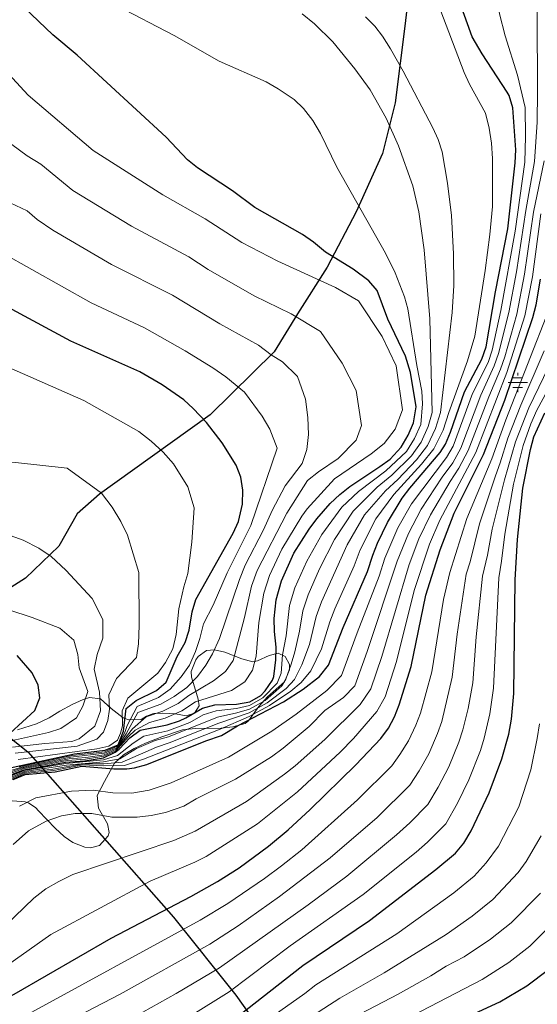
# Model space of a CAD drawing. Units: metres. Extents: x 556225 to 559673, y 4733288 to 4737943.
# Drawn here: x 558780 to 558982, y 4737076 to 4737459 of the extents above; entities that cross this region are included whole.
import ezdxf

# ---------------------------------------------------------------- set-up
doc = ezdxf.new("R2010")
doc.units = ezdxf.units.M
doc.header["$MEASUREMENT"] = 0
doc.linetypes.add('DGN Style 3', pattern=[108.53808, 77.5272, -31.01088])
for name, color, linetype, lineweight in [('Nivel 1', 7, 'Continuous', 0), ('Nivel 13', 7, 'Continuous', 0), ('Nivel 35', 7, 'Continuous', 0), ('Nivel 4', 7, 'Continuous', 0), ('Nivel 5', 7, 'Continuous', 0), ('Nivel 59', 7, 'Continuous', 0)]:
    doc.layers.add(name, color=color, linetype=linetype, lineweight=lineweight)

# ---------------------------------------------------------------- blocks, each defined once
blk = doc.blocks.new('5NACIE')
at = {"layer": 'Nivel 13', "color": 4, "linetype": 'Continuous', "lineweight": 0, "flags": 128}
for points in [[(-3.75, 0), (3.75, 0)], [(-1.88, 1.87), (1.87, 1.87)], [(0, 2.81), (0, 3.75)], [(-1.88, -1.88), (1.87, -1.88)], [(0, -2.81), (0, -3.75)]]:
    blk.add_lwpolyline(points, dxfattribs=at)

msp = doc.modelspace()

# ---------------------------------------------------------------- linework, layer by layer
at = {"layer": 'Nivel 1', "color": 7, "linetype": 'Continuous', "lineweight": 30}
msp.add_polyline3d([(558932.63, 4737478.47, 1055.69), (558930.1, 4737456.36, 1058.13), (558926.31, 4737426.5, 1062.95), (558921.37, 4737406.81, 1066.36), (558911.1, 4737384.19, 1070.5), (558899.81, 4737362.59, 1077.34), (558888.27, 4737344.41, 1084.67), (558879.14, 4737329.67, 1089.54), (558854.27, 4737305.14, 1099.15), (558830.92, 4737288.36, 1105.91), (558811.25, 4737274.25, 1110.12), (558802.5, 4737266.62, 1111.91), (558795.39, 4737254.04, 1114.21), (558782.45, 4737241.58, 1117.5), (558769.38, 4737233.44, 1119.65), (558733.85, 4737213.1, 1126.34), (558754.55, 4737196.85, 1127.99), (558783.38, 4737173.99, 1109.93), (558812.08, 4737141.36, 1038.27), (558840.03, 4737109.62, 1022.94), (558864.29, 4737079.39, 1003.64), (558887.54, 4737046.63, 979.13)], dxfattribs=at)
at = {"layer": 'Nivel 35', "color": 92, "linetype": 'DGN Style 3', "lineweight": 0}
for points in [[(558805.56, 4737136.96, 1037.09), (558807.7, 4737136.66, 1036.96), (558811.26, 4737137.54, 1036.94), (558814.65, 4737141.36, 1037.39), (558815.02, 4737142.58, 1037.62), (558814.38, 4737145.94, 1038.47), (558810.78, 4737152.1, 1041.6), (558810.27, 4737157.09, 1044.08), (558813.1, 4737162.5, 1046.61), (558817.02, 4737169.62, 1059.54), (558820.61, 4737172.91, 1067.32), (558824.74, 4737175.3, 1069.47), (558829.18, 4737177.44, 1070.09), (558835.46, 4737179.86, 1069.32), (558843.46, 4737182.53, 1066.16), (558848.56, 4737183.14, 1062.89), (558858.6, 4737183.2, 1055.52), (558863.14, 4737183.7, 1051.9), (558867.86, 4737185.05, 1049.12), (558869.18, 4737186.02, 1049.42), (558873.26, 4737191.62, 1061.62), (558876.66, 4737195.46, 1065), (558883.22, 4737201.22, 1065), (558885.15, 4737205.87, 1065), (558885.14, 4737208.02, 1065.45), (558883.54, 4737211.14, 1068.53), (558880.82, 4737212.42, 1073.88), (558877.22, 4737211.46, 1076.59), (558872.68, 4737209.42, 1079.35), (558870.94, 4737209.06, 1080.41), (558866.58, 4737210.19, 1083.14), (558859.98, 4737212.74, 1087.45), (558855.96, 4737213.65, 1089.94), (558852.9, 4737213.46, 1091.43), (558849.57, 4737211.11, 1092.52), (558848.66, 4737209.78, 1092.72), (558846.86, 4737205.32, 1092.32), (558846.98, 4737203.06, 1091.36), (558848.22, 4737199.3, 1087.33), (558849.58, 4737194.45, 1080.85), (558850.06, 4737191.86, 1077.72), (558848.22, 4737189.06, 1074.89), (558844.9, 4737188.02, 1076.97), (558840.74, 4737188.82, 1079.89), (558835.8, 4737189.07, 1083.37), (558832.26, 4737188.98, 1085.71), (558829.56, 4737187.85, 1086.86), (558827.42, 4737186.66, 1087.82), (558822.67, 4737186.48, 1096.11), (558820.42, 4737187.22, 1104.02), (558815.78, 4737190.82, 1109.16), (558811.62, 4737194.58, 1114.69), (558807.32, 4737195.1, 1118.94), (558804.9, 4737194.34, 1120.36), (558800.62, 4737192.46, 1122.04), (558795.82, 4737189.78, 1123.27), (558791.6, 4737187.3, 1123.91), (558786.71, 4737184.87, 1124.33), (558779.26, 4737182.62, 1124.83)], [(558743.78, 4737151.78, 1068.25), (558749.9, 4737151.7, 1062.71), (558758.06, 4737151.62, 1061.07), (558762.95, 4737152.04, 1060.27), (558777.54, 4737154.98, 1056.47), (558782.29, 4737154.56, 1046.54), (558783.58, 4737154.18, 1044.03), (558786.4, 4737152.22, 1041.66), (558787.46, 4737151.06, 1041.14), (558793.94, 4737144.26, 1039.16), (558797.48, 4737141.06, 1038.27), (558800.78, 4737138.74, 1037.64), (558805.56, 4737136.96, 1037.09)]]:
    msp.add_polyline3d(points, dxfattribs=at)
at = {"layer": 'Nivel 4', "color": 30, "linetype": 'Continuous', "lineweight": 30, "flags": 128}
for points, elevation in [([(558945.9, 4737293.78), (558947.83, 4737298.4), (558953.3, 4737314.1), (558960.02, 4737326.82), (558961.67, 4737331.55), (558965.38, 4737352.98), (558970.2, 4737377.51), (558973.06, 4737403.22), (558973.2, 4737408.22), (558972.11, 4737424.66), (558970.62, 4737429.43), (558969.91, 4737430.74), (558960.21, 4737445.67), (558956.32, 4737452.28), (558951.43, 4737465.54)], 1050), ([(558875.7, 4737197.7), (558878.54, 4737201.88), (558879.02, 4737203.38), (558879.82, 4737209.78), (558879.92, 4737214.78), (558879.34, 4737220.9), (558879.24, 4737225.9), (558879.98, 4737233.13), (558882.01, 4737240.57), (558886.82, 4737251.3), (558892.77, 4737260.63), (558895.78, 4737264.62), (558901.06, 4737270.66), (558904.7, 4737274.12), (558908.59, 4737277.24), (558920.38, 4737284.98), (558924.39, 4737287.96), (558928.68, 4737292.57), (558931.39, 4737297.23), (558933.4, 4737302.07), (558934.46, 4737308.2), (558932.3, 4737321.57), (558930.32, 4737327.95), (558923.48, 4737342.33), (558919.26, 4737353.54), (558916.01, 4737357.31), (558909.91, 4737361.86), (558899.14, 4737368.47), (558894.56, 4737372.33), (558890.22, 4737375.33), (558871.7, 4737385.86), (558862.97, 4737392.25), (558849.38, 4737401.22), (558845.49, 4737404.35), (558837.1, 4737413.14), (558802.58, 4737445.06), (558793.1, 4737453.06), (558781.86, 4737463.61)], 1075), ([(558764.5, 4737073.31), (558770.79, 4737075.95), (558778, 4737079.77), (558815.7, 4737101.54), (558846.71, 4737117.75), (558857.16, 4737123.55), (558865.6, 4737128.9), (558876.94, 4737137.25), (558884.62, 4737143.65), (558893.25, 4737151.62), (558911.01, 4737168.92), (558920.7, 4737179.22), (558923.66, 4737183.27), (558926, 4737187.68), (558927.89, 4737192.34), (558932.53, 4737207.25), (558938.18, 4737234.98), (558943.78, 4737252.66), (558949.26, 4737266.82), (558960.66, 4737289.7), (558968.98, 4737310.9), (558979.9, 4737343.06), (558981.14, 4737347.91), (558982.9, 4737357.92)], 1025), ([(558774.66, 4737167.38), (558801.46, 4737173.3), (558813.38, 4737174.66), (558818.5, 4737176.74), (558820.58, 4737182.02), (558821.58, 4737190.82), (558825.5, 4737193.95), (558833.38, 4737197.86), (558837.22, 4737201.14), (558841.5, 4737211.14), (558844.5, 4737216.58), (558846.06, 4737221.33), (558847.26, 4737228.5), (558848.73, 4737233.29), (558863.3, 4737259.14), (558865.33, 4737263.7), (558866.84, 4737270.37), (558867.02, 4737275.86), (558866.22, 4737280.9), (558864.35, 4737285.53), (558859.02, 4737294.26), (558852.92, 4737302.16), (558847.73, 4737307.62), (558844, 4737310.92), (558835.55, 4737316.88), (558826.93, 4737321.93), (558800.03, 4737333.77), (558777.26, 4737346.1)], 1100), ([(558980.32, 4737296.53), (558984.54, 4737305.95)], 1000), ([(558780.72, 4737028.84), (558788.98, 4737032.4), (558835.83, 4737053.25), (558851.99, 4737062.46), (558860.43, 4737067.83), (558865.34, 4737071.35), (558890.34, 4737090.9), (558916.26, 4737108.34), (558942.1, 4737128.18), (558949.77, 4737134.65), (558953.01, 4737138.47), (558955.86, 4737143.22), (558962.86, 4737158.1), (558967.83, 4737171.24), (558970.52, 4737180.87), (558971.58, 4737186.74), (558972.54, 4737196.71), (558972.98, 4737240.98), (558973.93, 4737256.6), (558975.95, 4737276.57), (558979.02, 4737291.7), (558980.32, 4737296.53)], 1000), ([(558777.66, 4737163.22), (558782.28, 4737165.19), (558793.98, 4737166.26), (558804.3, 4737168.5), (558816.82, 4737167.38), (558821.81, 4737167.36), (558824.78, 4737167.78), (558829.64, 4737169.03), (558852.55, 4737178.26), (558858.74, 4737180.42), (558864.94, 4737184.1), (558882.78, 4737193.46), (558890.5, 4737198.42), (558896.78, 4737203.3), (558900.3, 4737207.7), (558906.02, 4737222.42), (558915.54, 4737244.18), (558917.58, 4737250.58), (558919.47, 4737255.2), (558923.25, 4737263.23), (558929.02, 4737272.66), (558932.05, 4737276.64), (558943.86, 4737290.55), (558945.9, 4737293.78)], 1050), ([(558776.42, 4737181.29), (558786.06, 4737190.1), (558787.94, 4737195.06), (558787.31, 4737200.02), (558784.94, 4737204.71), (558779.22, 4737211.54)], 1125), ([(558767.3, 4737161.52), (558781.78, 4737167.06), (558797.94, 4737169.94), (558805.54, 4737170.5), (558812.82, 4737171.7), (558817.3, 4737173.89), (558818.82, 4737175.06), (558822.98, 4737179.46), (558827.07, 4737182.39), (558837.58, 4737184.5), (558842.31, 4737186.1), (558844.82, 4737187.22), (558851.26, 4737190.98), (558856.1, 4737192.29), (558864.5, 4737192.58), (558869.7, 4737193.46), (558873.97, 4737195.97), (558875.7, 4737197.7)], 1075), ([(558791.21, 4736989.92), (558798.57, 4736992.58), (558808.25, 4736997.46), (558839.88, 4737011.29), (558844.29, 4737012.9), (558852.84, 4737018.1), (558874.05, 4737031.94), (558884.56, 4737038.09), (558890.5, 4737041.14), (558893.06, 4737041.94), (558897.56, 4737044.09), (558910.87, 4737051.05), (558938.34, 4737062.87), (558949.02, 4737068.5), (558967.1, 4737076.74), (558977.58, 4737082.98), (558986.01, 4737089.37)], 975)]:
    msp.add_lwpolyline(points, dxfattribs=dict(at, elevation=elevation))
at = {"layer": 'Nivel 5', "color": 30, "linetype": 'Continuous', "lineweight": 0, "flags": 128}
for points, elevation in [([(558964.1, 4737330.26), (558967.37, 4737345.68), (558973.06, 4737376.58), (558976.82, 4737403.49), (558977.07, 4737413.44), (558976.84, 4737424.75), (558973.91, 4737437.3), (558969.11, 4737452.58), (558966.91, 4737461.22), (558965.23, 4737473.7), (558966.59, 4737484.82), (558975.11, 4737529.7), (558980.55, 4737544.82), (558983.23, 4737550.02)], 1045), ([(558982.95, 4737520.5), (558981.47, 4737513.46), (558980.51, 4737506.74), (558980.19, 4737498.18), (558980.31, 4737489.78), (558981.51, 4737460.74), (558981.71, 4737430.87), (558981.58, 4737418.99)], 1040), ([(558874.82, 4737194.99), (558880.33, 4737200.8), (558881.92, 4737204.63), (558882.39, 4737211.79), (558883.89, 4737219.19), (558885.19, 4737230.99), (558887.21, 4737237.86), (558891.86, 4737248.27), (558897.73, 4737258.62), (558905.5, 4737269.17), (558912.05, 4737275.29), (558922.72, 4737283.31), (558930.65, 4737290.91), (558933.88, 4737295.89), (558936.29, 4737301.34), (558936.9, 4737309.46), (558936.68, 4737314.42), (558934.69, 4737324.29), (558931.22, 4737346.42), (558929.98, 4737351.06), (558926.29, 4737360.37), (558922.54, 4737368.02), (558903.63, 4737401.56), (558897.18, 4737414.66), (558894.22, 4737419.7), (558890.62, 4737424.34), (558887.02, 4737427.8), (558880.78, 4737432.02), (558876.06, 4737434.66), (558857.78, 4737442.76), (558840.31, 4737452.77), (558817.84, 4737464.46)], 1070), ([(558963.16, 4737375.3), (558964.22, 4737386.26), (558964.14, 4737404.9), (558963.79, 4737410.82), (558962.83, 4737416.74), (558961.47, 4737422.5), (558955.27, 4737433.78), (558953.14, 4737438.3), (558942.59, 4737465.95)], 1055), ([(558894.92, 4737457.31), (558890.05, 4737461.18)], 1065), ([(558775.43, 4737163.57), (558781.98, 4737166.31), (558798.31, 4737168.89), (558812.82, 4737170.1), (558819.11, 4737171.28), (558825.64, 4737175.29), (558832.89, 4737178.38), (558838.11, 4737179.81), (558857.15, 4737187.54), (558864.68, 4737189.19), (558869.56, 4737190.64), (558875.67, 4737194.01), (558882.13, 4737199.73), (558883.74, 4737202.23), (558885.86, 4737208.1), (558887.18, 4737212.98), (558889.05, 4737221.01), (558890.4, 4737228.84), (558892.42, 4737235.14), (558896.9, 4737245.24), (558902.7, 4737256.61), (558909.94, 4737267.69), (558919.27, 4737277.05), (558925.05, 4737281.64), (558932.62, 4737289.25), (558936.38, 4737294.56), (558939.17, 4737300.6), (558940.66, 4737306.11), (558939.82, 4737342.45), (558937.55, 4737369.31), (558935.56, 4737384.18), (558933.22, 4737394.3), (558927.56, 4737409.87), (558922.75, 4737420.55), (558916.54, 4737431.65), (558910.66, 4737439.73), (558901.99, 4737450.23), (558894.92, 4737457.31)], 1065), ([(558948.26, 4737382.76), (558946.72, 4737395.28), (558944.54, 4737407.46), (558943.06, 4737412.23), (558940.98, 4737416.8), (558929.44, 4737438.91), (558924.52, 4737447.61), (558921.43, 4737452.5), (558918.33, 4737456.43), (558914.8, 4737459.99)], 1060), ([(558767.31, 4737162.31), (558781.33, 4737167.34), (558798.64, 4737170.61), (558805.71, 4737171.17), (558812.93, 4737172.29), (558817.54, 4737174.46), (558822.5, 4737179.97), (558825.13, 4737182.39), (558830.68, 4737185.49), (558836.74, 4737187.17), (558843.3, 4737190), (558848.64, 4737193.46), (558862.58, 4737197.94), (558867.74, 4737201.22), (558870.74, 4737205.78), (558872.14, 4737211.3), (558873.26, 4737224.38), (558875.2, 4737235.77), (558877.32, 4737242.6), (558882.12, 4737252.87), (558889.98, 4737265.74), (558892.02, 4737268.58), (558902.66, 4737280.18), (558916.94, 4737289.94), (558922.02, 4737294.02), (558926.34, 4737299.54), (558929.14, 4737307.06), (558926.74, 4737324.26), (558921.26, 4737335.62), (558912.06, 4737349.46), (558903.1, 4737354.74), (558880.62, 4737364.98), (558866.58, 4737372.18), (558852.34, 4737381.46), (558835.82, 4737390.74), (558808.74, 4737407.94), (558783.5, 4737429.54), (558768.14, 4737445.94)], 1080), ([(558981.58, 4737418.99), (558980.57, 4737403.76), (558977.19, 4737384.66), (558973.54, 4737360.84), (558970.5, 4737345.02), (558966.52, 4737328.97), (558964.89, 4737324.24), (558959.58, 4737312.82), (558951.81, 4737292.15), (558948.69, 4737286.43), (558944.6, 4737280.86), (558936.37, 4737268.39), (558931.46, 4737259), (558927.03, 4737248.15), (558915.36, 4737213.11), (558910.58, 4737199.69), (558906.19, 4737195.11), (558898.98, 4737190.1), (558892.82, 4737183.86), (558882.7, 4737175.38), (558878.22, 4737172.1), (558864.18, 4737163.38), (558848.9, 4737155.7), (558844.06, 4737152.9), (558836.9, 4737150.42), (558831.38, 4737149.3), (558825.82, 4737148.58), (558816.02, 4737148.66), (558808.18, 4737150.02), (558801.78, 4737150.02), (558796.46, 4737149.06), (558790.5, 4737147.06), (558783.54, 4737143.22), (558777.58, 4737137.94)], 1040), ([(558783.09, 4737384.47), (558776.42, 4737387.59), (558770.78, 4737391.06), (558763.23, 4737397.13), (558755.82, 4737401.05), (558743.2, 4737408.95), (558735.29, 4737413.09), (558730.89, 4737416.72)], 1090), ([(558767.32, 4737163.1), (558780.88, 4737167.62), (558799.34, 4737171.28), (558805.89, 4737171.85), (558813.04, 4737172.88), (558817.78, 4737175.03), (558824.08, 4737183.03), (558829.38, 4737187.6), (558835.9, 4737189.84), (558841.78, 4737192.79), (558846.03, 4737195.94), (558855.62, 4737201.62), (558860.26, 4737205.3), (558863.3, 4737209.62), (558867.7, 4737226.34), (558870.43, 4737238.42), (558872.63, 4737244.63), (558884.18, 4737266.85), (558892.22, 4737279.58), (558896.46, 4737282.94), (558904.07, 4737288.15), (558911.12, 4737295.35), (558913.22, 4737300.99), (558911.14, 4737314.58), (558905.7, 4737325.28), (558897.28, 4737337.63), (558885.85, 4737344.51), (558871.47, 4737351.46), (558853.53, 4737361.66), (558845.99, 4737366.58), (558823.71, 4737378.51), (558800.87, 4737392.48), (558788.32, 4737402.7), (558783.08, 4737405.89), (558777.14, 4737410.3)], 1085), ([(558984.32, 4737404.03), (558980.11, 4737384.02), (558976.66, 4737359.87), (558973.64, 4737344.37), (558968.95, 4737327.68), (558967.33, 4737322.95), (558962.71, 4737312.18), (558954.76, 4737291.33), (558951.11, 4737284.37), (558947.64, 4737279.17), (558940.04, 4737266.25), (558935.57, 4737256.89), (558931.75, 4737246.94), (558921.08, 4737211.16), (558916.85, 4737198.48), (558912.67, 4737192.4), (558898.88, 4737178.88), (558887.41, 4737168.62), (558883.23, 4737165.27), (558868.43, 4737154.67), (558848.42, 4737143.11), (558840.17, 4737139.53), (558800.82, 4737126.26), (558795.42, 4737123.62), (558790.38, 4737120.66), (558785.62, 4737117.14), (558766.97, 4737099.12)], 1035), ([(558767.32, 4737163.89), (558780.43, 4737167.9), (558800.05, 4737171.96), (558813.15, 4737173.48), (558818.02, 4737175.6), (558821.54, 4737180.99), (558826.13, 4737189.32), (558835.06, 4737192.51), (558840.26, 4737195.57), (558845.26, 4737199.06), (558849.3, 4737203.38), (558852.58, 4737207.78), (558855.18, 4737212.18), (558857.98, 4737218.18), (558865.65, 4737241.07), (558867.94, 4737246.66), (558875, 4737260.43), (558878.39, 4737267.97), (558883.42, 4737277.46), (558890.06, 4737286.26), (558891.94, 4737291.7), (558892.5, 4737297.54), (558892.34, 4737304.1), (558891.34, 4737311.22), (558888.34, 4737320.1), (558882.49, 4737325.81), (558878.01, 4737328.45), (558873.14, 4737332.21), (558858.04, 4737340.53), (558839.64, 4737351.7), (558815.82, 4737363.6), (558793, 4737377.02), (558786.89, 4737381.21), (558783.09, 4737384.47)], 1090), ([(558983.04, 4737383.38), (558979.78, 4737358.89), (558976.77, 4737343.71), (558969.76, 4737321.66), (558957.71, 4737290.51), (558943.72, 4737264.12), (558939.67, 4737254.77), (558933.65, 4737236.82), (558926.81, 4737209.21), (558922.37, 4737195.41), (558919.14, 4737189.68), (558910.08, 4737179.22), (558904.95, 4737173.9), (558888.24, 4737158.44), (558872.68, 4737145.96), (558852.79, 4737133.33), (558848.32, 4737131.09), (558830.9, 4737123.7), (558792.3, 4737102.98), (558769.97, 4737087.29), (558760.25, 4737082.53), (558749.43, 4737076.43), (558742.93, 4737073.51)], 1030), ([(558775.82, 4737163.18), (558782.08, 4737165.94), (558793.03, 4737167.28), (558804.79, 4737169.3), (558812.88, 4737169.31), (558820.01, 4737169.97), (558833.35, 4737175.89), (558838.38, 4737177.46), (558857.68, 4737185.17), (558869.5, 4737189.24), (558876.52, 4737193.03), (558883.92, 4737198.65), (558887.1, 4737202.22), (558890.03, 4737207.89), (558893, 4737215.77), (558895.6, 4737226.7), (558897.62, 4737232.43), (558907.66, 4737254.6), (558914.37, 4737266.2), (558922.52, 4737275.59), (558927.38, 4737279.97), (558934.58, 4737287.59), (558938.87, 4737293.22), (558942.06, 4737299.87), (558943.95, 4737306.11), (558948.48, 4737345.01), (558949.08, 4737355.42), (558949.02, 4737367.78), (558948.26, 4737382.76)], 1060), ([(558776.22, 4737162.8), (558782.18, 4737165.56), (558793.5, 4737166.77), (558804.54, 4737168.9), (558812.94, 4737168.51), (558820.91, 4737168.67), (558828.3, 4737171.11), (558858.21, 4737182.79), (558869.43, 4737187.83), (558877.37, 4737192.05), (558885.71, 4737197.57), (558889.7, 4737201.01), (558893.41, 4737205.59), (558897.56, 4737214.07), (558900.81, 4737224.56), (558902.82, 4737229.71), (558910.33, 4737246.45), (558912.62, 4737252.59), (558918.81, 4737264.72), (558925.77, 4737274.12), (558936.55, 4737285.92), (558941.36, 4737291.89), (558944.94, 4737299.13), (558947.23, 4737306.11), (558954.42, 4737326.18), (558957.26, 4737335.77), (558961.38, 4737361.3), (558963.16, 4737375.3)], 1055), ([(558779.99, 4737168.18), (558800.75, 4737172.63), (558813.27, 4737174.07), (558818.26, 4737176.17), (558821.06, 4737181.51), (558821.97, 4737184.32), (558825.82, 4737191.63), (558834.22, 4737195.19), (558838.74, 4737198.35), (558843.02, 4737203.14), (558846.22, 4737207.7), (558848.62, 4737213.06), (558850.26, 4737218.1), (558851.66, 4737223.78), (558855.42, 4737231.03), (558860.87, 4737243.71), (558870.16, 4737262.06), (558880.38, 4737292.15), (558877.45, 4737299.54), (558874.58, 4737304.6), (558867.71, 4737313.98), (558860.44, 4737319.91), (558855.36, 4737323.43), (558844.59, 4737330.05), (558828.76, 4737338.94), (558807.92, 4737348.69), (558773.34, 4737368.17)], 1095), ([(558986.27, 4737346.2), (558969.39, 4737303.15), (558963.92, 4737288.05), (558954.2, 4737264.77), (558947.56, 4737243.8), (558945.11, 4737233.32), (558940.53, 4737205.15), (558936.15, 4737189.08), (558934.37, 4737184.39), (558931.5, 4737178.24), (558928.16, 4737172.92), (558924.95, 4737168.59), (558911.62, 4737155.3), (558889.91, 4737135.89), (558882.11, 4737129.65), (558875.43, 4737124.79), (558861.16, 4737114.96), (558850.44, 4737108.47), (558782.02, 4737071.11)], 1020), ([(558780.08, 4737152.82), (558786.39, 4737156.12), (558800.32, 4737158.67), (558808.73, 4737159.04), (558816.42, 4737158.02), (558823.81, 4737157.97), (558830.51, 4737159.16), (558839.16, 4737161.9), (558861.46, 4737171.9), (558878.24, 4737182.06), (558887.8, 4737188.66), (558899.71, 4737197.83), (558905.44, 4737203.69), (558911.52, 4737220.37), (558920.07, 4737242.34), (558922.3, 4737249.36), (558927.35, 4737261.12), (558932.69, 4737270.52), (558946.28, 4737288.49), (558948.85, 4737292.96), (558956.44, 4737313.46), (558962.46, 4737325.53), (558964.1, 4737330.26)], 1045), ([(558984.25, 4737330), (558975.21, 4737308.92), (558970.2, 4737296.08), (558967.17, 4737286.41), (558965.29, 4737281.46), (558959.13, 4737262.73), (558955.46, 4737247.99), (558953.91, 4737243.1), (558950.41, 4737219.85), (558948.53, 4737203.03), (558944.4, 4737185.83), (558942.73, 4737181.1), (558939.34, 4737173.2), (558935.61, 4737166.63), (558931.97, 4737161.06), (558919.24, 4737148.52), (558901.06, 4737132.78), (558881.23, 4737117.71), (558865.16, 4737106.37), (558854.16, 4737099.19), (558819.32, 4737079.66), (558786.05, 4737062.45)], 1015), ([(558987.87, 4737327.72), (558978.32, 4737307.93), (558973.14, 4737294.62), (558968.84, 4737279.83), (558964.06, 4737260.69), (558962.2, 4737250.51), (558960.27, 4737242.39), (558957.85, 4737218.8), (558956.54, 4737200.93), (558954.7, 4737190.89), (558952.66, 4737182.57), (558951.1, 4737177.81), (558947.18, 4737168.17), (558943.07, 4737160.33), (558938.98, 4737153.53), (558931.96, 4737146.41), (558926.86, 4737141.74), (558907.45, 4737125.65), (558892.44, 4737114.46), (558857.89, 4737089.91), (558841.02, 4737079.94), (558824.82, 4737070.86)], 1010), ([(558779.57, 4737171.09), (558810.22, 4737175.22), (558814.86, 4737176.18), (558818.18, 4737178.5), (558819.34, 4737181.22), (558820.1, 4737184.1), (558820.02, 4737189.94), (558822.18, 4737194.9), (558833.9, 4737204.58), (558836.94, 4737208.82), (558839.7, 4737214.1), (558841.02, 4737219.62), (558842.1, 4737229.62), (558843.98, 4737238.26), (558845.62, 4737243.38), (558847.18, 4737255.62), (558848.1, 4737268.9), (558845.62, 4737277.14), (558840.02, 4737286.02), (558836.02, 4737290.58), (558831.38, 4737294.9), (558826.5, 4737298.66), (558805.06, 4737310.74), (558774.74, 4737324.1)], 1105), ([(558991.49, 4737325.43), (558981.43, 4737306.94), (558979.12, 4737301.6), (558976.08, 4737293.16), (558972.39, 4737278.2), (558969, 4737258.65), (558967.74, 4737248.24), (558966.62, 4737241.68), (558964.54, 4737198.81), (558963.14, 4737188.81), (558960.91, 4737179.31), (558959.46, 4737174.53), (558955.02, 4737163.13), (558950.53, 4737154.04), (558946, 4737146), (558938.94, 4737138.9), (558934.48, 4737134.96), (558913.84, 4737118.51), (558885.39, 4737098.5), (558861.62, 4737080.63), (558846.5, 4737071.2)], 1005), ([(558778.43, 4737173.45), (558802.54, 4737176.26), (558810.22, 4737178.9), (558812.74, 4737181.7), (558814.5, 4737186.18), (558815.06, 4737190.58), (558814.9, 4737196.18), (558817.78, 4737202.5), (558825.66, 4737210.66), (558826.34, 4737216.1), (558826.7, 4737223.14), (558826.54, 4737243.78), (558822.06, 4737258.26), (558819.5, 4737263.62), (558816.1, 4737269.22), (558812.02, 4737274.66), (558798.58, 4737284.42), (558778.46, 4737286.58), (558721.46, 4737289.78), (558670.98, 4737288.98), (558639.46, 4737285.78), (558609.34, 4737281.78), (558569.66, 4737274.1), (558528.7, 4737269.86)], 1110), ([(558777.3, 4737175.82), (558789.94, 4737177.3), (558800.5, 4737178.02), (558803.26, 4737179.14), (558809.46, 4737183.94), (558811.54, 4737189.94), (558811.18, 4737197.22), (558809.18, 4737206.18), (558810.3, 4737211.86), (558812.54, 4737218.26), (558812.46, 4737225.54), (558808.42, 4737233.62), (558798.06, 4737244.66), (558792.46, 4737250.02), (558787.54, 4737253.3), (558781.54, 4737256.34), (558775.02, 4737258.74)], 1115), ([(558776.16, 4737178.19), (558791.34, 4737181.54), (558796.22, 4737183.14), (558802.22, 4737187.22), (558804.74, 4737191.78), (558806.66, 4737197.54), (558803.3, 4737206.74), (558802.82, 4737211.94), (558801.22, 4737217.46), (558795.82, 4737222.18), (558784.98, 4737226.34), (558757.26, 4737235.38)], 1120), ([(558775.03, 4737163.95), (558781.88, 4737166.69), (558798.12, 4737169.42), (558812.76, 4737170.89), (558818.2, 4737172.58), (558824.31, 4737177.37), (558828.51, 4737180.09), (558837.84, 4737182.15), (558846.36, 4737185.43), (558851.52, 4737188.44), (558856.63, 4737189.92), (558864.59, 4737190.88), (558869.63, 4737192.05), (558874.82, 4737194.99)], 1070), ([(558870.37, 4737065.31), (558891.12, 4737080.01), (558895.36, 4737083.32), (558926.89, 4737103.22), (558949.19, 4737119.14), (558957.02, 4737125.59), (558961.73, 4737130.78), (558966.54, 4737137.31), (558974.44, 4737152.59), (558979.04, 4737167.06), (558981.57, 4737179.17), (558982.48, 4737184.86)], 995), ([(558904.71, 4737078.21), (558921.98, 4737088.06), (558946.11, 4737103), (558956.29, 4737110.1), (558964.26, 4737116.54), (558974.21, 4737127.03), (558977.23, 4737131.39), (558983.15, 4737141.29)], 990), ([(558871.19, 4737047.81), (558896.29, 4737062.7), (558909.82, 4737070.48), (558927.43, 4737079.66), (558940.23, 4737086.89), (558946.13, 4737090.57), (558953.11, 4737094.25), (558963.38, 4737101.06), (558971.51, 4737107.48), (558982.84, 4737119.05)], 985), ([(558874.78, 4737041.13), (558885.46, 4737047.18), (558914.94, 4737062.74), (558932.88, 4737071.27), (558960.1, 4737085.49), (558970.48, 4737092.02), (558978.76, 4737098.43), (558992.78, 4737112.57)], 980), ([(558535.02, 4736962.25), (558541.38, 4736959.33), (558550.32, 4736956.19), (558558.5, 4736954.48), (558568.73, 4736954.63), (558582.73, 4736956.47), (558590.44, 4736956.71), (558597.38, 4736957.45), (558609.16, 4736959.14), (558636.21, 4736965.57), (558662.93, 4736972.89), (558695.98, 4736981.11), (558735.7, 4736992.87), (558788.16, 4737014.46), (558835.77, 4737035.57), (558842.64, 4737039.19), (558875.4, 4737059.27), (558904.71, 4737078.21)], 990)]:
    msp.add_lwpolyline(points, dxfattribs=dict(at, elevation=elevation))
at = {"layer": 'Nivel 59', "color": 7, "linetype": 'Continuous', "lineweight": 0}
msp.add_polyline3d([(558777.54, 4737154.98, 1056.47), (558782.29, 4737154.56, 1046.54), (558783.58, 4737154.18, 1044.03), (558786.4, 4737152.22, 1041.66), (558787.46, 4737151.06, 1041.14), (558793.94, 4737144.26, 1039.16), (558797.48, 4737141.06, 1038.27), (558800.78, 4737138.74, 1037.64), (558805.56, 4737136.96, 1037.09), (558807.7, 4737136.66, 1036.96), (558811.26, 4737137.54, 1036.94), (558814.65, 4737141.36, 1037.39), (558815.02, 4737142.58, 1037.62), (558814.38, 4737145.94, 1038.47), (558810.78, 4737152.1, 1041.6), (558810.27, 4737157.09, 1044.08), (558813.1, 4737162.5, 1046.61), (558817.02, 4737169.62, 1059.54), (558820.61, 4737172.91, 1067.32), (558824.74, 4737175.3, 1069.47), (558829.18, 4737177.44, 1070.09), (558835.46, 4737179.86, 1069.32), (558843.46, 4737182.53, 1066.16), (558848.56, 4737183.14, 1062.89), (558858.6, 4737183.2, 1055.52), (558863.14, 4737183.7, 1051.9), (558867.86, 4737185.05, 1049.12), (558869.18, 4737186.02, 1049.42), (558873.26, 4737191.62, 1061.62), (558876.66, 4737195.46, 1065), (558883.22, 4737201.22, 1065), (558885.15, 4737205.87, 1065), (558885.14, 4737208.02, 1065.45), (558883.54, 4737211.14, 1068.53), (558880.82, 4737212.42, 1073.88), (558877.22, 4737211.46, 1076.59), (558872.68, 4737209.42, 1079.35), (558870.94, 4737209.06, 1080.41), (558866.58, 4737210.19, 1083.14), (558859.98, 4737212.74, 1087.45), (558855.96, 4737213.65, 1089.94), (558852.9, 4737213.46, 1091.43), (558849.57, 4737211.11, 1092.52), (558848.66, 4737209.78, 1092.72), (558846.86, 4737205.32, 1092.32), (558846.98, 4737203.06, 1091.36), (558848.22, 4737199.3, 1087.33), (558849.58, 4737194.45, 1080.85), (558850.06, 4737191.86, 1077.72), (558848.22, 4737189.06, 1074.89), (558844.9, 4737188.02, 1076.97), (558840.74, 4737188.82, 1079.89), (558835.8, 4737189.07, 1083.37), (558832.26, 4737188.98, 1085.71), (558829.56, 4737187.85, 1086.86), (558827.42, 4737186.66, 1087.82), (558822.67, 4737186.48, 1096.11), (558820.42, 4737187.22, 1104.02), (558815.78, 4737190.82, 1109.16), (558811.62, 4737194.58, 1114.69), (558807.32, 4737195.1, 1118.94), (558804.9, 4737194.34, 1120.36), (558800.62, 4737192.46, 1122.04), (558795.82, 4737189.78, 1123.27), (558791.6, 4737187.3, 1123.91), (558786.71, 4737184.87, 1124.33), (558779.26, 4737182.62, 1124.83)], dxfattribs=at)

# ---------------------------------------------------------------- block references
at = {"layer": 'Nivel 13', "color": 4, "linetype": 'Continuous', "lineweight": 0}
msp.add_blockref('5NACIE', (558974.02, 4737317.68, 1021.3), dxfattribs=at)

doc.saveas('drawing.dxf')
